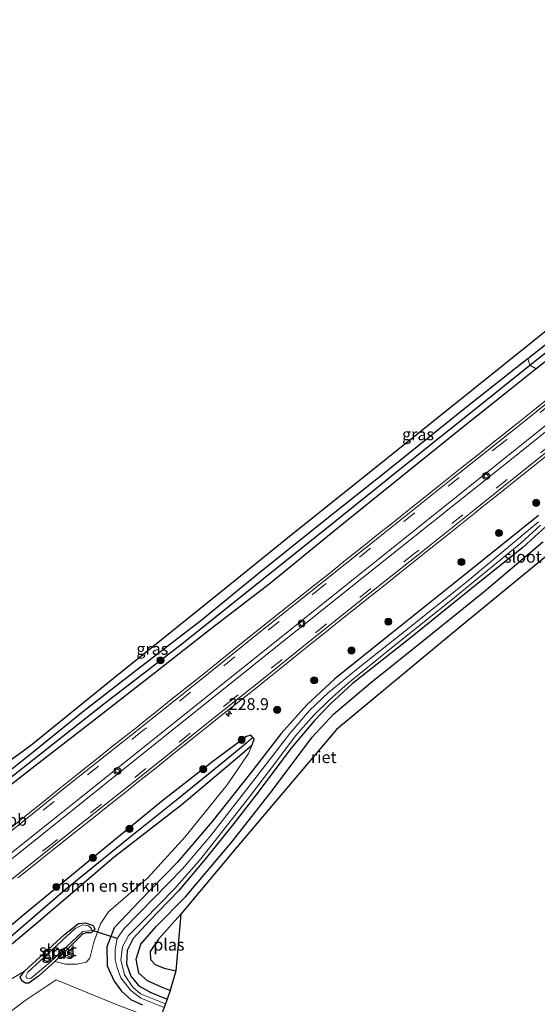
# Model space of a CAD drawing. Units: metres. Extents: x 233213 to 239461, y 443749 to 450000.
# Drawn here: x 238835 to 238944, y 447622 to 447830 of the extents above; entities that cross this region are included whole.
import ezdxf
from ezdxf.enums import TextEntityAlignment as Align

# ---------------------------------------------------------------- set-up
doc = ezdxf.new("R2010")
doc.units = ezdxf.units.M
doc.linetypes.add('VW-3-9_STREEP', pattern=[12, 3, -9])
doc.layers.get('0').update_dxf_attribs({"lineweight": 25})
for name, color, linetype, lineweight in [('B-ME-AL-OVERIG-S-B1', 7, 'Continuous', 18), ('B-ME-AM-KILOMETR-S-B1', 7, 'Continuous', 18), ('B-ME-BV-GELEIDECONSTRUCTIE-RIMOB-GV-B6', 213, 'BV-A1', 18), ('B-ME-GR-BOMENSTRUIKEN-GV-B6', 93, 'Continuous', 18), ('B-ME-GR-BOOM-S-B1', 93, 'Continuous', 18), ('B-ME-GW-INSTEEKWATERGANG-L-B1', 10, 'Continuous', 25), ('B-ME-GW-WATERGANG-GREPPEL-L-B1', 10, 'Continuous', 25), ('B-ME-IE-GRASLAND-GV-B6', 93, 'Continuous', 18), ('B-ME-IE-GRONDWERKLIJN-GROND_INGERICHT-GV-B6', 253, 'Continuous', 18), ('B-ME-IE-HULPGEOMETRIE-L-B1', 53, 'Continuous', 18), ('B-ME-IE-RIET-GV-B6', 10, 'Continuous', 25), ('B-ME-KG-KADASTRAAL-OPNAMEDTMGRENS-L-B1', 10, 'Continuous', 25), ('B-ME-KW-DUIKER-L-B1', 10, 'Continuous', 25), ('B-ME-OG-WATER-GV-B6', 153, 'Continuous', 18), ('B-ME-VH-VERH_SOORT-BITUMEN-GV-B6', 8, 'IE-TERREINAFSCHEIDING-NATUURLIJK-HOUTWAL', 18), ('B-ME-VH-VERH_SOORT-GV-B6', 8, 'Continuous', 18), ('B-ME-VW-MARKERING-39STREEP-015-L-B1', 255, 'VW-3-9_STREEP', 18), ('B-ME-VW-MARKERING-STREEP-015-L-B1', 7, 'Continuous', 18)]:
    doc.layers.add(name, color=color, linetype=linetype, lineweight=lineweight)
doc.styles.add('NLCS-ISO', font='NLCS-ISO.TTF')
doc.linetypes.add('BV-A1', pattern='A,0.5,[19,NLCS.SHX,S=1,R=0,X=0.5,Y=0],-1,[19,NLCS.SHX,S=1,R=0,X=0.5,Y=0],-1,0.5', length=3)
doc.linetypes.add('IE-TERREINAFSCHEIDING-NATUURLIJK-HOUTWAL', pattern='A,7,-1.5,[67,NLCS.SHX,S=0.75,R=45,X=0,Y=0],-1.5,7,-1.5,[70,NLCS.SHX,S=0.75,R=0,X=0,Y=0],-1.5', length=20)

# ---------------------------------------------------------------- blocks, each defined once
blk = doc.blocks.new('glasbolreflect')
for p, q in [((-0.75, 0), (-0.4, 0)), ((-0.28, 0.28), (-0.53, 0.53)), ((0, 0.4), (0, 0.75)), ((0.28, 0.28), (0.53, 0.53)), ((-0.53, -0.53), (-0.28, -0.28)), ((0, -0.75), (0, -0.4)), ((0.53, -0.53), (0.28, -0.28)), ((0.4, 0), (0.75, 0))]:
    blk.add_line(p, q)
for radius in [0.75, 0.4]:
    blk.add_circle((0, 0), radius)
blk = doc.blocks.new('boom')
blk.add_hatch(color=256).paths.add_polyline_path([(-0.75, 0, 1), (0.75, 0, 1)])
blk.add_circle((0, 0), 0.75)
blk = doc.blocks.new('hecto')
for p, q in [((0, 0.625), (-0.625, 0)), ((0, -0.625), (0, 0.625)), ((-0.625, 0), (0.625, 0)), ((0.625, 0), (0, -0.625))]:
    blk.add_line(p, q)

msp = doc.modelspace()

# ---------------------------------------------------------------- linework, layer by layer
at = {"layer": 'B-ME-GR-BOMENSTRUIKEN-GV-B6'}
for points in [[(238980.515, 447787.456, 28.277), (238968.505, 447777.654, 28.277), (238949.524, 447762.649, 28.213), (238942.755, 447757.244, 28.204), (238942.293, 447758.683, 28.845), (238955.73, 447769.28, 28.908), (238969.86, 447780.336, 28.979), (238979.285, 447788.221, 28.949), (238980.515, 447787.456, 28.277)], [(238980.952, 447785.884, 28.869), (238974.667, 447780.898, 28.884), (238963.426, 447771.917, 28.88), (238951.292, 447762.171, 28.916), (238944.102, 447756.492, 28.905), (238942.755, 447757.244, 28.204), (238949.524, 447762.649, 28.213), (238968.505, 447777.654, 28.277), (238980.515, 447787.456, 28.277), (238980.952, 447785.884, 28.869)], [(238824.595, 447627.683, 29.404), (238838.192, 447639.089, 29.086), (238854.729, 447653.199, 28.916), (238869.118, 447664.344, 29.023), (238881.728, 447674.985, 29.063), (238883.927, 447676.881, 29.059), (238883.181, 447675.046, 29.079), (238878.652, 447668.422, 29.17), (238869.664, 447657.369, 29.198), (238861.827, 447648.762, 29.281), (238853.506, 447641.536, 29.293), (238851.855, 447638.997, 29.293), (238850.448, 447635.161, 29.301), (238849.589, 447631.753, 29.301), (238848.812, 447630.892, 29.301), (238846.813, 447630.49, 29.301), (238844.391, 447630.467, 29.277), (238842.193, 447631.011, 29.059), (238844.838, 447633.645, 29.083), (238848.039, 447636.8, 29.083), (238848.83, 447637.119, 29.083), (238849.884, 447637.129, 29.083), (238850.255, 447637.558, 29.085), (238850.617, 447637.977, 29.086), (238850.292, 447638.637, 29.067), (238848.59, 447639.222, 28.999), (238847.184, 447639.068, 28.999), (238844.244, 447636.769, 28.999), (238835.708, 447628.995, 29.075), (238832.779, 447627.231, 29.285)]]:
    msp.add_polyline3d(points, dxfattribs=at)
at = {"layer": 'B-ME-GW-INSTEEKWATERGANG-L-B1'}
for points in [[(238811.043, 447654.854, 29.079), (238822.312, 447663.309, 28.86), (238837.939, 447675.7, 28.793), (238848.018, 447683.874, 28.789), (238859.379, 447692.718, 28.797), (238873.049, 447703.227, 28.777), (238885.157, 447713.078, 28.785), (238899.066, 447724.237, 28.761), (238912.732, 447735.108, 28.86), (238928.99, 447748.202, 28.844), (238941.146, 447757.779, 28.84), (238942.293, 447758.683, 28.845), (238955.73, 447769.28, 28.908), (238969.86, 447780.336, 28.979), (238979.285, 447788.221, 28.949), (238980.941, 447789.607, 28.944), (238994.782, 447800.831, 28.94), (239008.864, 447812.155, 28.876), (239019.267, 447820.671, 28.872), (239028.374, 447828.456, 28.769)], [(239030.151, 447825.935, 28.737), (239022.551, 447819.822, 28.737), (239014.33, 447812.73, 28.868), (239001.152, 447801.945, 28.848), (238987.659, 447791.205, 28.852), (238980.952, 447785.884, 28.869), (238974.667, 447780.898, 28.884), (238963.426, 447771.917, 28.88), (238951.292, 447762.171, 28.916), (238944.102, 447756.492, 28.905), (238938.782, 447752.29, 28.896), (238928.045, 447743.748, 28.872), (238913.892, 447732.271, 28.852), (238901.488, 447722.253, 28.884), (238887.797, 447711.132, 28.817), (238875.068, 447701.332, 28.797), (238863.56, 447692.262, 28.908), (238851.09, 447682.545, 28.967), (238837.263, 447671.886, 28.948), (238821.84, 447659.839, 29.031)], [(238944.617, 447725.473, 28.991), (238929.497, 447713.3, 28.967), (238912.901, 447700.073, 28.94), (238901.466, 447690.905, 28.94), (238895.558, 447685.391, 28.948), (238890.106, 447679.331, 29.13), (238883.567, 447670.902, 29.114), (238875.51, 447660.699, 29.11), (238868.1, 447651.961, 29.166), (238859.991, 447643.754, 29.126), (238854.717, 447638.173, 29.17), (238853.14, 447634.154, 29.158), (238853.238, 447630.121, 29.202), (238854.748, 447626.844, 29.21), (238856.293, 447624.752, 29.174), (238858.314, 447622.952, 29.198), (238860.727, 447621.846, 29.138)], [(238946.229, 447723.172, 29.043), (238941.272, 447718.65, 28.797), (238931.084, 447710.537, 28.721), (238917.08, 447699.227, 28.626), (238905.123, 447689.789, 28.626), (238900.419, 447685.467, 28.662), (238897.117, 447682.077, 28.682), (238892.158, 447676.149, 28.741), (238885.231, 447666.877, 28.753), (238880.095, 447660.266, 28.721), (238873.962, 447652.696, 28.622), (238868.388, 447646.087, 28.594), (238862.227, 447639.613, 28.65), (238858.784, 447635.892, 28.686), (238857.472, 447633.362, 28.733), (238857.304, 447630.532, 28.777), (238858.268, 447627.923, 28.848), (238859.978, 447625.865, 28.932), (238862.519, 447624.467, 28.979), (238865.927, 447623.071, 29.023)], [(238765.826, 447579.115, 28.975), (238778.232, 447589.716, 28.892), (238791.019, 447600.114, 28.832), (238807.993, 447613.929, 28.92), (238820.11, 447623.884, 29.011), (238822.393, 447625.758, 29.38), (238824.595, 447627.683, 29.404), (238838.192, 447639.089, 29.086), (238854.729, 447653.199, 28.916), (238869.118, 447664.344, 29.023), (238881.728, 447674.985, 29.063), (238883.927, 447676.881, 29.059), (238884.371, 447678.073, 29.067), (238884.09, 447678.443, 29.054), (238883.689, 447678.971, 29.035), (238882.765, 447678.677, 29.027), (238875.605, 447673.338, 29.019), (238865.126, 447665.158, 29.035), (238849.788, 447652.597, 29.122), (238835.667, 447640.969, 29.348), (238822.129, 447629.598, 29.543)], [(238835.168, 447626.958, 29.075), (238834.791, 447627.722, 29.075), (238835.708, 447628.995, 29.075), (238844.244, 447636.769, 28.999), (238847.184, 447639.068, 28.999), (238848.59, 447639.222, 28.999), (238850.292, 447638.637, 29.067), (238850.617, 447637.977, 29.086), (238850.255, 447637.558, 29.085), (238849.884, 447637.129, 29.083), (238848.83, 447637.119, 29.083), (238848.039, 447636.8, 29.083), (238844.838, 447633.645, 29.083), (238842.193, 447631.011, 29.059), (238838.673, 447627.93, 29.059), (238836.649, 447626.44, 28.991), (238835.94, 447626.479, 28.995), (238835.168, 447626.958, 29.075)]]:
    msp.add_polyline3d(points, dxfattribs=at)
at = {"layer": 'B-ME-GW-WATERGANG-GREPPEL-L-B1'}
for points in [[(238942.755, 447757.244, 28.204), (238949.524, 447762.649, 28.213), (238968.505, 447777.654, 28.277), (238980.515, 447787.456, 28.277)], [(238788.804, 447635.746, 28.662), (238804.21, 447647.59, 28.614), (238821.84, 447661.41, 28.36), (238835.082, 447671.845, 28.281), (238852.57, 447685.598, 28.257), (238869.348, 447698.492, 28.257), (238884.577, 447710.67, 28.225), (238898.956, 447722.226, 28.193), (238916.309, 447736.13, 28.189), (238931.305, 447748.103, 28.189), (238942.755, 447757.244, 28.204)], [(238759.215, 447575.16, 28.566), (238772.433, 447586.365, 28.565), (238786.664, 447598.201, 28.562), (238800.206, 447609.147, 28.563), (238813.615, 447620.301, 28.56), (238829.663, 447633.68, 28.557), (238844.304, 447646.187, 28.551), (238857.41, 447656.849, 28.55), (238869.071, 447666.164, 28.552), (238879.236, 447674.439, 28.551), (238882.843, 447677.424, 28.547)]]:
    msp.add_polyline3d(points, dxfattribs=at)
at = {"layer": 'B-ME-IE-GRASLAND-GV-B6'}
for points in [[(238828.967, 447670.885, 29.079), (238837, 447676.694, 29.035), (238854.62, 447690.923, 28.884), (238876.687, 447708.74, 28.884), (238891.441, 447720.639, 28.884), (238912.703, 447737.63, 28.884), (238930.832, 447752.177, 28.884), (238950.097, 447767.639, 28.952), (238974.834, 447787.509, 28.952), (238997.36, 447805.556, 28.952), (239016.633, 447821.22, 28.952), (239027.029, 447830.407, 28.952), (239028.374, 447828.456, 28.769)], [(239028.374, 447828.456, 28.769), (239019.267, 447820.671, 28.872), (239008.864, 447812.155, 28.876), (238994.782, 447800.831, 28.94), (238980.941, 447789.607, 28.944), (238979.285, 447788.221, 28.949), (238969.86, 447780.336, 28.979), (238955.73, 447769.28, 28.908), (238942.293, 447758.683, 28.845), (238941.146, 447757.779, 28.84), (238928.99, 447748.202, 28.844), (238912.732, 447735.108, 28.86), (238899.066, 447724.237, 28.761), (238885.157, 447713.078, 28.785), (238873.049, 447703.227, 28.777), (238859.379, 447692.718, 28.797), (238848.018, 447683.874, 28.789), (238837.939, 447675.7, 28.793), (238822.312, 447663.309, 28.86)], [(238821.84, 447659.839, 29.031), (238837.263, 447671.886, 28.948), (238851.09, 447682.545, 28.967), (238863.56, 447692.262, 28.908), (238875.068, 447701.332, 28.797), (238887.797, 447711.132, 28.817), (238901.488, 447722.253, 28.884), (238913.892, 447732.271, 28.852), (238928.045, 447743.748, 28.872), (238938.782, 447752.29, 28.896), (238944.102, 447756.492, 28.905), (238951.292, 447762.171, 28.916)], [(238822.312, 447663.309, 28.86), (238837.939, 447675.7, 28.793), (238848.018, 447683.874, 28.789), (238859.379, 447692.718, 28.797), (238873.049, 447703.227, 28.777), (238885.157, 447713.078, 28.785), (238899.066, 447724.237, 28.761), (238912.732, 447735.108, 28.86), (238928.99, 447748.202, 28.844), (238941.146, 447757.779, 28.84), (238942.293, 447758.683, 28.845), (238942.755, 447757.244, 28.204)], [(238821.84, 447661.41, 28.36), (238835.082, 447671.845, 28.281), (238852.57, 447685.598, 28.257), (238869.348, 447698.492, 28.257), (238884.577, 447710.67, 28.225), (238898.956, 447722.226, 28.193), (238916.309, 447736.13, 28.189), (238931.305, 447748.103, 28.189), (238942.755, 447757.244, 28.204), (238944.102, 447756.492, 28.905)], [(238942.755, 447757.244, 28.204), (238931.305, 447748.103, 28.189), (238916.309, 447736.13, 28.189), (238898.956, 447722.226, 28.193), (238884.577, 447710.67, 28.225), (238869.348, 447698.492, 28.257), (238852.57, 447685.598, 28.257), (238835.082, 447671.845, 28.281), (238821.84, 447661.41, 28.36)], [(238944.102, 447756.492, 28.905), (238938.782, 447752.29, 28.896), (238928.045, 447743.748, 28.872), (238913.892, 447732.271, 28.852), (238901.488, 447722.253, 28.884), (238887.797, 447711.132, 28.817), (238875.068, 447701.332, 28.797), (238863.56, 447692.262, 28.908), (238851.09, 447682.545, 28.967), (238837.263, 447671.886, 28.948), (238821.84, 447659.839, 29.031)], [(238947.586, 447750.958, 29.268), (238943.999, 447748.078, 29.269), (238940.133, 447744.978, 29.262), (238936.687, 447742.241, 29.256), (238935.434, 447741.246, 29.251), (238931.989, 447738.51, 29.241), (238928.073, 447735.4, 29.23), (238924.174, 447732.295, 29.244), (238920.58, 447729.423, 29.24), (238916.83, 447726.427, 29.245), (238913.08, 447723.431, 29.236), (238911.071, 447721.827, 29.242), (238907.633, 447719.082, 29.245), (238903.725, 447715.962, 29.253), (238900.443, 447713.341, 29.238), (238897.226, 447710.778, 29.248), (238893.781, 447708.041, 29.247), (238890.023, 447705.055, 29.242), (238887.987, 447703.437, 29.252), (238884.719, 447700.827, 29.27), (238881.602, 447698.32, 29.305), (238877.862, 447695.312, 29.321), (238874.122, 447692.303, 29.353), (238870.423, 447689.339, 29.351), (238866.826, 447686.471, 29.395), (238864.012, 447684.227, 29.393), (238861.041, 447681.857, 29.403), (238859.633, 447680.735, 29.421), (238856.943, 447678.594, 29.458), (238853.966, 447676.232, 29.474), (238850.989, 447673.87, 29.489), (238847.229, 447670.887, 29.521), (238845.819, 447669.768, 29.529), (238841.921, 447666.639, 29.575), (238839.896, 447665.009, 29.601), (238836.157, 447661.999, 29.648), (238832.335, 447658.922, 29.696)], [(238834.343, 447648.725, 29.728), (238837.312, 447651.097, 29.704), (238839.187, 447652.595, 29.68), (238843.093, 447655.715, 29.633), (238846.846, 447658.711, 29.584), (238850.758, 447661.824, 29.544), (238853.419, 447663.941, 29.519), (238857.332, 447667.054, 29.489), (238859.836, 447669.046, 29.467), (238863.607, 447672.055, 29.425), (238867.507, 447675.183, 29.396), (238871.251, 447678.187, 29.378), (238875.135, 447681.295, 29.356), (238878.74, 447684.152, 29.348), (238880.934, 447685.891, 29.33), (238884.226, 447688.5, 29.313), (238887.177, 447690.845, 29.302), (238889.667, 447692.854, 29.291), (238893.403, 447695.868, 29.269), (238897.267, 447698.978, 29.259), (238898.986, 447700.351, 29.257), (238902.736, 447703.347, 29.248), (238905.392, 447705.47, 29.257), (238909.224, 447708.529, 29.261), (238911.729, 447710.52, 29.266), (238915.173, 447713.258, 29.254), (238917.991, 447715.499, 29.255), (238921.789, 447718.533, 29.247), (238924.442, 447720.66, 29.246), (238928.344, 447723.786, 29.251), (238931.153, 447726.038, 29.248), (238933.176, 447727.652, 29.246), (238937.085, 447730.77, 29.254), (238939.743, 447732.89, 29.258), (238943.439, 447735.833, 29.281), (238947.352, 447738.945, 29.286)], [(238860.727, 447621.846, 29.138), (238858.314, 447622.952, 29.198), (238856.293, 447624.752, 29.174), (238854.748, 447626.844, 29.21), (238853.238, 447630.121, 29.202), (238853.14, 447634.154, 29.158), (238854.717, 447638.173, 29.17), (238859.991, 447643.754, 29.126), (238868.1, 447651.961, 29.166), (238875.51, 447660.699, 29.11), (238883.567, 447670.902, 29.114), (238890.106, 447679.331, 29.13), (238895.558, 447685.391, 28.948), (238901.466, 447690.905, 28.94), (238912.901, 447700.073, 28.94), (238929.497, 447713.3, 28.967), (238944.617, 447725.473, 28.991)], [(238944.617, 447725.473, 28.991), (238929.497, 447713.3, 28.967), (238912.901, 447700.073, 28.94), (238901.466, 447690.905, 28.94), (238895.558, 447685.391, 28.948), (238890.106, 447679.331, 29.13), (238883.567, 447670.902, 29.114), (238875.51, 447660.699, 29.11), (238868.1, 447651.961, 29.166), (238859.991, 447643.754, 29.126), (238854.717, 447638.173, 29.17), (238853.14, 447634.154, 29.158), (238853.238, 447630.121, 29.202), (238854.748, 447626.844, 29.21), (238856.293, 447624.752, 29.174), (238858.314, 447622.952, 29.198), (238860.727, 447621.846, 29.138)], [(238944.593, 447724.098, 28.324), (238929.446, 447711.446, 28.34), (238916.21, 447700.86, 28.344), (238906.027, 447692.851, 28.344), (238900.043, 447687.932, 28.344), (238896.125, 447684.184, 28.344), (238891.903, 447679.282, 28.336), (238883.82, 447668.771, 28.297), (238875.221, 447657.681, 28.297), (238869.228, 447650.634, 28.297), (238860.122, 447641.353, 28.297), (238856.835, 447638.044, 28.297), (238855.366, 447635.875, 28.297), (238854.91, 447633.576, 28.297), (238854.942, 447631.374, 28.297), (238855.335, 447629.692, 28.297), (238856.159, 447627.582, 28.297), (238858.237, 447624.9, 28.297), (238860.364, 447623.276, 28.297), (238865.282, 447621.298, 28.297)], [(238946.229, 447723.172, 29.043), (238941.272, 447718.65, 28.797), (238931.084, 447710.537, 28.721), (238917.08, 447699.227, 28.626), (238905.123, 447689.789, 28.626), (238900.419, 447685.467, 28.662), (238897.117, 447682.077, 28.682), (238892.158, 447676.149, 28.741), (238885.231, 447666.877, 28.753), (238880.095, 447660.266, 28.721), (238873.962, 447652.696, 28.622), (238868.388, 447646.087, 28.594), (238862.227, 447639.613, 28.65), (238858.784, 447635.892, 28.686), (238857.472, 447633.362, 28.733), (238857.304, 447630.532, 28.777), (238858.268, 447627.923, 28.848), (238859.978, 447625.865, 28.932), (238862.519, 447624.467, 28.979), (238865.927, 447623.071, 29.023), (238865.573, 447622.098, 28.297), (238860.304, 447624.206, 28.277), (238858.658, 447625.566, 28.237), (238856.92, 447628.212, 28.229), (238856.133, 447631.387, 28.229), (238856.504, 447634.148, 28.229), (238857.788, 447636.515, 28.241), (238860.994, 447639.794, 28.241), (238867.501, 447646.403, 28.241), (238873.061, 447652.798, 28.241), (238883.382, 447665.907, 28.241), (238889.57, 447674.063, 28.253), (238893.151, 447678.835, 28.253), (238897.038, 447683.208, 28.253), (238900.261, 447686.365, 28.253), (238904.303, 447689.974, 28.253), (238912.926, 447697.033, 28.253), (238926.802, 447708.104, 28.253), (238940.853, 447719.575, 28.253), (238944.974, 447723.417, 28.253)], [(238945.47, 447719.84, 29.011), (238933.113, 447709.357, 28.817), (238919.983, 447698.755, 28.729), (238908.939, 447689.93, 28.725), (238901.206, 447683.422, 28.725), (238896.643, 447678.554, 28.769), (238888.252, 447667.275, 28.848), (238879.814, 447656.497, 28.824), (238869.828, 447644.739, 28.745), (238863.627, 447638.419, 28.765), (238860.402, 447634.735, 28.777), (238859.369, 447631.551, 28.824), (238859.924, 447628.58, 28.888), (238861.77, 447626.972, 28.94), (238865.242, 447625.374, 29.067), (238866.582, 447624.871, 29.086), (238865.927, 447623.071, 29.023), (238862.519, 447624.467, 28.979), (238859.978, 447625.865, 28.932), (238858.268, 447627.923, 28.848), (238857.304, 447630.532, 28.777), (238857.472, 447633.362, 28.733), (238858.784, 447635.892, 28.686), (238862.227, 447639.613, 28.65), (238868.388, 447646.087, 28.594), (238873.962, 447652.696, 28.622), (238880.095, 447660.266, 28.721), (238885.231, 447666.877, 28.753), (238892.158, 447676.149, 28.741), (238897.117, 447682.077, 28.682), (238900.419, 447685.467, 28.662), (238905.123, 447689.789, 28.626), (238917.08, 447699.227, 28.626), (238931.084, 447710.537, 28.721), (238941.272, 447718.65, 28.797), (238946.229, 447723.172, 29.043)], [(238832.779, 447627.231, 29.285), (238835.708, 447628.995, 29.075), (238834.791, 447627.722, 29.075), (238835.168, 447626.958, 29.075), (238835.94, 447626.479, 28.995), (238836.649, 447626.44, 28.991), (238838.673, 447627.93, 29.059), (238842.193, 447631.011, 29.059), (238844.391, 447630.467, 29.277), (238846.813, 447630.49, 29.301), (238848.812, 447630.892, 29.301), (238849.589, 447631.753, 29.301), (238850.448, 447635.161, 29.301), (238851.855, 447638.997, 29.293), (238853.506, 447641.536, 29.293), (238861.827, 447648.762, 29.281), (238869.664, 447657.369, 29.198), (238878.652, 447668.422, 29.17), (238883.181, 447675.046, 29.079), (238883.927, 447676.881, 29.059), (238884.371, 447678.073, 29.067), (238884.09, 447678.443, 29.054), (238883.689, 447678.971, 29.035), (238882.765, 447678.677, 29.027), (238875.605, 447673.338, 29.019), (238865.126, 447665.158, 29.035), (238849.788, 447652.597, 29.122), (238835.667, 447640.969, 29.348), (238822.129, 447629.598, 29.543)], [(238822.129, 447629.598, 29.543), (238835.667, 447640.969, 29.348), (238849.788, 447652.597, 29.122), (238865.126, 447665.158, 29.035), (238875.605, 447673.338, 29.019), (238882.765, 447678.677, 29.027), (238883.689, 447678.971, 29.035), (238884.09, 447678.443, 29.054)], [(238883.927, 447676.881, 29.059), (238881.728, 447674.985, 29.063), (238869.118, 447664.344, 29.023), (238854.729, 447653.199, 28.916), (238838.192, 447639.089, 29.086), (238824.595, 447627.683, 29.404)], [(238884.09, 447678.443, 29.054), (238882.843, 447677.424, 28.547), (238879.236, 447674.439, 28.551), (238869.071, 447666.164, 28.552), (238857.41, 447656.849, 28.55), (238844.304, 447646.187, 28.551), (238829.663, 447633.68, 28.557)], [(238829.663, 447633.68, 28.557), (238844.304, 447646.187, 28.551), (238857.41, 447656.849, 28.55), (238869.071, 447666.164, 28.552), (238879.236, 447674.439, 28.551), (238882.843, 447677.424, 28.547), (238884.09, 447678.443, 29.054), (238884.371, 447678.073, 29.067), (238883.927, 447676.881, 29.059)], [(238848.59, 447639.222, 28.999), (238850.292, 447638.637, 29.067), (238850.617, 447637.977, 29.086), (238850.255, 447637.558, 29.085), (238849.884, 447637.129, 29.083), (238848.83, 447637.119, 29.083), (238848.039, 447636.8, 29.083), (238844.838, 447633.645, 29.083), (238842.193, 447631.011, 29.059), (238838.673, 447627.93, 29.059), (238836.649, 447626.44, 28.991), (238835.94, 447626.479, 28.995), (238835.168, 447626.958, 29.075), (238834.791, 447627.722, 29.075), (238835.708, 447628.995, 29.075), (238844.244, 447636.769, 28.999), (238847.184, 447639.068, 28.999), (238848.59, 447639.222, 28.999)], [(238836.163, 447627.611, 28.332), (238836.576, 447627.419, 28.332), (238837.137, 447627.498, 28.332), (238841.153, 447630.861, 28.332), (238846.903, 447636.221, 28.332), (238848.073, 447637.351, 28.332), (238849.328, 447637.542, 28.332), (238849.874, 447637.681, 28.332), (238849.957, 447638.034, 28.332), (238849.279, 447638.556, 28.332), (238847.994, 447638.777, 28.332), (238846.459, 447638.013, 28.332), (238838.883, 447631.062, 28.332), (238836.461, 447628.766, 28.332), (238836.023, 447627.926, 28.332), (238836.163, 447627.611, 28.332)], [(238864.256, 447618.48, 29.364), (238854.658, 447622.128, 29.309), (238842.476, 447627.13, 29.075), (238835.845, 447622.813, 28.987), (238824.123, 447613.88, 28.836)]]:
    msp.add_polyline3d(points, dxfattribs=at)
at = {"layer": 'B-ME-IE-GRONDWERKLIJN-GROND_INGERICHT-GV-B6'}
msp.add_polyline3d([(238824.123, 447613.88, 28.836), (238835.845, 447622.813, 28.987), (238842.476, 447627.13, 29.075), (238854.658, 447622.128, 29.309), (238864.256, 447618.48, 29.364)], dxfattribs=at)
at = {"layer": 'B-ME-IE-HULPGEOMETRIE-L-B1'}
msp.add_line((238882.843, 447677.424, 28.547), (238884.09, 447678.443, 29.054), dxfattribs=at)
at = {"layer": 'B-ME-IE-RIET-GV-B6'}
msp.add_polyline3d([(238947.641, 447718.004, 28.805), (238926.292, 447700.444, 28.805), (238901.821, 447680.158, 28.805), (238880.668, 447655.243, 28.805), (238868.809, 447641.029, 28.602), (238864.114, 447635.736, 28.602), (238862.339, 447633.138, 28.602), (238862.441, 447631.476, 28.602), (238863.374, 447630.404, 28.602), (238865.294, 447629.595, 28.602), (238867.792, 447629.06, 28.602), (238866.582, 447624.871, 29.086), (238865.242, 447625.374, 29.067), (238861.77, 447626.972, 28.94), (238859.924, 447628.58, 28.888), (238859.369, 447631.551, 28.824), (238860.402, 447634.735, 28.777), (238863.627, 447638.419, 28.765), (238869.828, 447644.739, 28.745), (238879.814, 447656.497, 28.824), (238888.252, 447667.275, 28.848), (238896.643, 447678.554, 28.769), (238901.206, 447683.422, 28.725), (238908.939, 447689.93, 28.725), (238919.983, 447698.755, 28.729), (238933.113, 447709.357, 28.817), (238945.47, 447719.84, 29.011)], dxfattribs=at)
at = {"layer": 'B-ME-KG-KADASTRAAL-OPNAMEDTMGRENS-L-B1'}
for points in [[(239027.029, 447830.407, 28.952), (239016.633, 447821.22, 28.952), (238997.36, 447805.556, 28.952), (238974.834, 447787.509, 28.952), (238950.097, 447767.639, 28.952), (238930.832, 447752.177, 28.884), (238912.703, 447737.63, 28.884), (238891.441, 447720.639, 28.884), (238876.687, 447708.74, 28.884), (238854.62, 447690.923, 28.884), (238837, 447676.694, 29.035), (238828.967, 447670.885, 29.079), (238809.763, 447657.198, 29.079), (238790.424, 447643.663, 29.289), (238783.844, 447638.625, 28.892), (238782.869, 447637.899, 28.606), (238781.732, 447637.032, 28.892), (238780.636, 447636.196, 28.88), (238762.766, 447622.591, 29.221), (238745.971, 447609.728, 29.221), (238730.497, 447598.021, 29.221)], [(239049.128, 447799.148, 28.92), (239016.617, 447772.06, 28.92), (238982.95, 447745.708, 29.741), (238949.585, 447719.565, 29.011), (238948.496, 447718.709, 28.574), (238947.641, 447718.004, 28.805), (238926.292, 447700.444, 28.805), (238901.821, 447680.158, 28.805), (238880.668, 447655.243, 28.805), (238868.809, 447641.029, 28.602), (238867.792, 447629.06, 28.602), (238866.582, 447624.871, 29.086), (238865.927, 447623.071, 29.023), (238865.573, 447622.098, 28.297), (238865.282, 447621.298, 28.297), (238864.872, 447620.171, 29.158), (238864.256, 447618.48, 29.364), (238860.609, 447608.529, 29.364), (238830.92, 447618.089, 29.364), (238809.48, 447601.072, 29.011), (238786.474, 447583.003, 29.011), (238757.451, 447559.267, 29.073)]]:
    msp.add_polyline3d(points, dxfattribs=at)
at = {"layer": 'B-ME-KW-DUIKER-L-B1'}
msp.add_line((238855.366, 447635.875, 28.297), (238849.874, 447637.681, 28.332), dxfattribs=at)
at = {"layer": 'B-ME-OG-WATER-GV-B6'}
for points in [[(238944.974, 447723.417, 28.253), (238940.853, 447719.575, 28.253), (238926.802, 447708.104, 28.253), (238912.926, 447697.033, 28.253), (238904.303, 447689.974, 28.253), (238900.261, 447686.365, 28.253), (238897.038, 447683.208, 28.253), (238893.151, 447678.835, 28.253), (238889.57, 447674.063, 28.253), (238883.382, 447665.907, 28.241), (238873.061, 447652.798, 28.241), (238867.501, 447646.403, 28.241), (238860.994, 447639.794, 28.241), (238857.788, 447636.515, 28.241), (238856.504, 447634.148, 28.229), (238856.133, 447631.387, 28.229), (238856.92, 447628.212, 28.229), (238858.658, 447625.566, 28.237), (238860.304, 447624.206, 28.277), (238865.573, 447622.098, 28.297), (238865.282, 447621.298, 28.297), (238860.364, 447623.276, 28.297), (238858.237, 447624.9, 28.297), (238856.159, 447627.582, 28.297), (238855.335, 447629.692, 28.297), (238854.942, 447631.374, 28.297), (238854.91, 447633.576, 28.297), (238855.366, 447635.875, 28.297), (238856.835, 447638.044, 28.297), (238860.122, 447641.353, 28.297), (238869.228, 447650.634, 28.297), (238875.221, 447657.681, 28.297), (238883.82, 447668.771, 28.297), (238891.903, 447679.282, 28.336), (238896.125, 447684.184, 28.344), (238900.043, 447687.932, 28.344), (238906.027, 447692.851, 28.344), (238916.21, 447700.86, 28.344), (238929.446, 447711.446, 28.34), (238944.593, 447724.098, 28.324)], [(238868.809, 447641.029, 28.602), (238867.792, 447629.06, 28.602), (238865.294, 447629.595, 28.602), (238863.374, 447630.404, 28.602), (238862.441, 447631.476, 28.602), (238862.339, 447633.138, 28.602), (238864.114, 447635.736, 28.602), (238868.809, 447641.029, 28.602)], [(238836.163, 447627.611, 28.332), (238836.023, 447627.926, 28.332), (238836.461, 447628.766, 28.332), (238838.883, 447631.062, 28.332), (238846.459, 447638.013, 28.332), (238847.994, 447638.777, 28.332), (238849.279, 447638.556, 28.332), (238849.957, 447638.034, 28.332), (238849.874, 447637.681, 28.332), (238849.328, 447637.542, 28.332), (238848.073, 447637.351, 28.332), (238846.903, 447636.221, 28.332), (238841.153, 447630.861, 28.332), (238837.137, 447627.498, 28.332), (238836.576, 447627.419, 28.332), (238836.163, 447627.611, 28.332)]]:
    msp.add_polyline3d(points, dxfattribs=at)
at = {"layer": 'B-ME-VH-VERH_SOORT-BITUMEN-GV-B6'}
for points in [[(238832.704, 447658.46, 29.734), (238845.406, 447668.685, 29.579), (238858.251, 447678.876, 29.483), (238872.512, 447690.249, 29.356), (238886.335, 447701.368, 29.277), (238899.16, 447711.56, 29.241), (238912.691, 447722.363, 29.289), (238926.418, 447733.33, 29.297), (238940.815, 447744.764, 29.329), (238954.974, 447756.129, 29.325)], [(238950.493, 447742.211, 29.325), (238940.405, 447734.185, 29.325), (238931.081, 447726.749, 29.305), (238919.074, 447717.126, 29.301), (238908.224, 447708.5, 29.285), (238895.954, 447698.697, 29.285), (238886.335, 447690.937, 29.285), (238873.977, 447681.143, 29.344), (238861.828, 447671.397, 29.408), (238846.002, 447658.807, 29.567), (238832.25, 447647.821, 29.706)]]:
    msp.add_polyline3d(points, dxfattribs=at)
at = {"layer": 'B-ME-VH-VERH_SOORT-GV-B6'}
for points in [[(239033.654, 447820.967, 29.257), (239031.865, 447819.336, 29.253), (239023.033, 447811.643, 29.257), (239015.025, 447804.648, 29.261), (239006.589, 447797.572, 29.297), (238996.452, 447789.272, 29.317), (238982.117, 447777.769, 29.289), (238968.848, 447767.141, 29.297), (238954.974, 447756.129, 29.325), (238940.815, 447744.764, 29.329), (238926.418, 447733.33, 29.297), (238912.691, 447722.363, 29.289), (238899.16, 447711.56, 29.241), (238886.335, 447701.368, 29.277), (238872.512, 447690.249, 29.356), (238858.251, 447678.876, 29.483), (238845.406, 447668.685, 29.579), (238832.704, 447658.46, 29.734)], [(238832.335, 447658.922, 29.696), (238836.157, 447661.999, 29.648), (238839.896, 447665.009, 29.601), (238841.921, 447666.639, 29.575), (238845.819, 447669.768, 29.529), (238847.229, 447670.887, 29.521), (238850.989, 447673.87, 29.489), (238853.966, 447676.232, 29.474), (238856.943, 447678.594, 29.458), (238859.633, 447680.735, 29.421), (238861.041, 447681.857, 29.403), (238864.012, 447684.227, 29.393), (238866.826, 447686.471, 29.395), (238870.423, 447689.339, 29.351), (238874.122, 447692.303, 29.353), (238877.862, 447695.312, 29.321), (238881.602, 447698.32, 29.305), (238884.719, 447700.827, 29.27), (238887.987, 447703.437, 29.252), (238890.023, 447705.055, 29.242), (238893.781, 447708.041, 29.247), (238897.226, 447710.778, 29.248), (238900.443, 447713.341, 29.238), (238903.725, 447715.962, 29.253), (238907.633, 447719.082, 29.245), (238911.071, 447721.827, 29.242), (238913.08, 447723.431, 29.236), (238916.83, 447726.427, 29.245), (238920.58, 447729.423, 29.24), (238924.174, 447732.295, 29.244), (238928.073, 447735.4, 29.23), (238931.989, 447738.51, 29.241), (238935.434, 447741.246, 29.251), (238936.687, 447742.241, 29.256), (238940.133, 447744.978, 29.262), (238943.999, 447748.078, 29.269), (238947.586, 447750.958, 29.268)], [(238832.25, 447647.821, 29.706), (238846.002, 447658.807, 29.567), (238861.828, 447671.397, 29.408), (238873.977, 447681.143, 29.344), (238886.335, 447690.937, 29.285), (238895.954, 447698.697, 29.285), (238908.224, 447708.5, 29.285), (238919.074, 447717.126, 29.301), (238931.081, 447726.749, 29.305), (238940.405, 447734.185, 29.325), (238950.493, 447742.211, 29.325)], [(238947.352, 447738.945, 29.286), (238943.439, 447735.833, 29.281), (238939.743, 447732.89, 29.258), (238937.085, 447730.77, 29.254), (238933.176, 447727.652, 29.246), (238931.153, 447726.038, 29.248), (238928.344, 447723.786, 29.251), (238924.442, 447720.66, 29.246), (238921.789, 447718.533, 29.247), (238917.991, 447715.499, 29.255), (238915.173, 447713.258, 29.254), (238911.729, 447710.52, 29.266), (238909.224, 447708.529, 29.261), (238905.392, 447705.47, 29.257), (238902.736, 447703.347, 29.248), (238898.986, 447700.351, 29.257), (238897.267, 447698.978, 29.259), (238893.403, 447695.868, 29.269), (238889.667, 447692.854, 29.291), (238887.177, 447690.845, 29.302), (238884.226, 447688.5, 29.313), (238880.934, 447685.891, 29.33), (238878.74, 447684.152, 29.348), (238875.135, 447681.295, 29.356), (238871.251, 447678.187, 29.378), (238867.507, 447675.183, 29.396), (238863.607, 447672.055, 29.425), (238859.836, 447669.046, 29.467), (238857.332, 447667.054, 29.489), (238853.419, 447663.941, 29.519), (238850.758, 447661.824, 29.544), (238846.846, 447658.711, 29.584), (238843.093, 447655.715, 29.633), (238839.187, 447652.595, 29.68), (238837.312, 447651.097, 29.704), (238834.343, 447648.725, 29.728)]]:
    msp.add_polyline3d(points, dxfattribs=at)
at = {"layer": 'B-ME-VW-MARKERING-39STREEP-015-L-B1'}
for points in [[(239033.9703, 447820.5184, 29.2785), (239029.1599, 447816.1261, 29.2713), (239018.892, 447807.2089, 29.2818), (239001.3931, 447792.5932, 29.2693), (238975.3908, 447771.6308, 29.2672), (238937.1408, 447741.0051, 29.2802), (238899.0167, 447710.5421, 29.2777), (238860.7797, 447679.9003, 29.4566), (238822.6585, 447649.4337, 29.8559), (238784.3806, 447618.8429, 30.4871), (238746.2757, 447588.3559, 31.3705), (238707.9988, 447557.7638, 32.3182), (238669.7119, 447527.1843, 33.2084), (238631.4438, 447496.5811, 33.8147), (238593.1862, 447465.965, 33.9473), (238589.9566, 447463.3849, 33.945)], [(239038.1413, 447814.6027, 29.5305), (239015.6826, 447795.6998, 29.3607), (238994.9541, 447778.7128, 29.2773), (238956.7412, 447748.041, 29.2946), (238918.426, 447717.4969, 29.2863), (238880.1881, 447686.8562, 29.372), (238841.9239, 447656.2481, 29.6785), (238803.636, 447625.6697, 30.208), (238765.3752, 447595.0575, 30.9918), (238727.106, 447564.4558, 31.9599), (238688.8338, 447533.8578, 32.897), (238650.5553, 447503.2678, 33.5835), (238617.8951, 447477.1804, 33.8767), (238596.1305, 447459.7925, 33.9426)]]:
    msp.add_polyline3d(points, dxfattribs=at)
at = {"layer": 'B-ME-VW-MARKERING-STREEP-015-L-B1'}
for points in [[(238592.5994, 447461.8469, 33.9862), (238626.5947, 447489.0302, 33.9058), (238664.8536, 447519.644, 33.3897), (238703.1375, 447550.2265, 32.5543), (238741.315, 447580.7261, 31.582), (238779.5714, 447611.3432, 30.6784), (238817.8385, 447641.9466, 30.0046), (238856.1261, 447672.523, 29.5592), (238894.3936, 447703.1259, 29.3412), (238932.5996, 447733.7167, 29.3292), (238970.884, 447764.2987, 29.3292), (239004.0328, 447791.0542, 29.3567), (239021.6931, 447805.7881, 29.4047), (239021.8613, 447805.9311, 29.406)], [(239023.7107, 447806.2397, 29.4333), (239004.8831, 447790.5154, 29.3637), (238979.5399, 447770.0107, 29.3277), (238941.3083, 447739.3626, 29.354), (238903.0834, 447708.8393, 29.3347), (238864.8186, 447678.2328, 29.4936), (238826.5341, 447647.6516, 29.8876), (238788.268, 447617.0464, 30.5151), (238750.001, 447586.4426, 31.3862), (238711.7341, 447555.855, 32.3545), (238673.461, 447525.2593, 33.2421), (238635.1899, 447494.6605, 33.8568), (238596.898, 447464.088, 33.9851), (238593.469, 447461.3409, 33.9833)]]:
    msp.add_polyline3d(points, dxfattribs=at)

# ---------------------------------------------------------------- block references
at = {"layer": 'B-ME-AL-OVERIG-S-B1', "rotation": 90}
for p in [(238933.4988, 447733.8087, 29.3353), (238894.4402, 447702.5695, 29.3484), (238855.4156, 447671.3669, 29.572)]:
    msp.add_blockref('glasbolreflect', p, dxfattribs=at)
at = {"layer": 'B-ME-AM-KILOMETR-S-B1', "rotation": 90}
msp.add_blockref('hecto', (238878.978, 447683.497, 29.313), dxfattribs=at)
at = {"layer": 'B-ME-GR-BOOM-S-B1', "rotation": 90}
for p in [(238944.099, 447728.129, 29.236), (238936.206, 447721.75, 29.236), (238928.264, 447715.611, 29.236), (238912.781, 447702.982, 29.236), (238904.97, 447696.875, 29.236), (238864.538, 447694.787, 28.217), (238897.086, 447690.554, 29.306), (238889.248, 447684.291, 29.347), (238881.735, 447677.976, 29.288), (238873.59, 447671.756, 29.288), (238857.982, 447659.112, 29.288), (238850.219, 447652.988, 29.288), (238842.481, 447646.818, 29.421)]:
    msp.add_blockref('boom', p, dxfattribs=at)

# ---------------------------------------------------------------- texts
at = {"layer": 'B-ME-AM-KILOMETR-S-B1', "ltscale": 0.2, "style": 'NLCS-ISO'}
msp.add_text('228.9', height=2.5, dxfattribs=at).set_placement((238878.978, 447683.497, 29.313), align=Align.BOTTOM_LEFT)
at = {"layer": 'B-ME-BV-GELEIDECONSTRUCTIE-RIMOB-GV-B6', "ltscale": 0.2, "style": 'NLCS-ISO'}
msp.add_text('rimob', height=2.5, dxfattribs=at).set_placement((238831.482, 447661.0203), align=Align.MIDDLE_CENTER)
at = {"layer": 'B-ME-GR-BOMENSTRUIKEN-GV-B6', "ltscale": 0.2, "style": 'NLCS-ISO'}
msp.add_text('bmn en strkn', height=2.5, dxfattribs=at).set_placement((238853.8811, 447647.0513), align=Align.MIDDLE_CENTER)
at = {"layer": 'B-ME-IE-GRASLAND-GV-B6', "ltscale": 0.2, "style": 'NLCS-ISO'}
for p in [(238919.0685, 447742.6305), (238862.812, 447697.2145), (238842.704, 447632.831), (238842.99, 447633.098)]:
    msp.add_text('gras', height=2.5, dxfattribs=at).set_placement(p, align=Align.MIDDLE_CENTER)
at = {"layer": 'B-ME-IE-RIET-GV-B6', "ltscale": 0.2, "style": 'NLCS-ISO'}
msp.add_text('riet', height=2.5, dxfattribs=at).set_placement((238899.1165, 447674.2861), align=Align.MIDDLE_CENTER)
at = {"layer": 'B-ME-OG-WATER-GV-B6', "ltscale": 0.2, "style": 'NLCS-ISO'}
for s, p in [('sloot', (238941.2818, 447716.711)), ('plas', (238866.3232, 447634.5838)), ('sloot', (238842.7948, 447633.4147))]:
    msp.add_text(s, height=2.5, dxfattribs=at).set_placement(p, align=Align.MIDDLE_CENTER)

doc.saveas('drawing.dxf')
